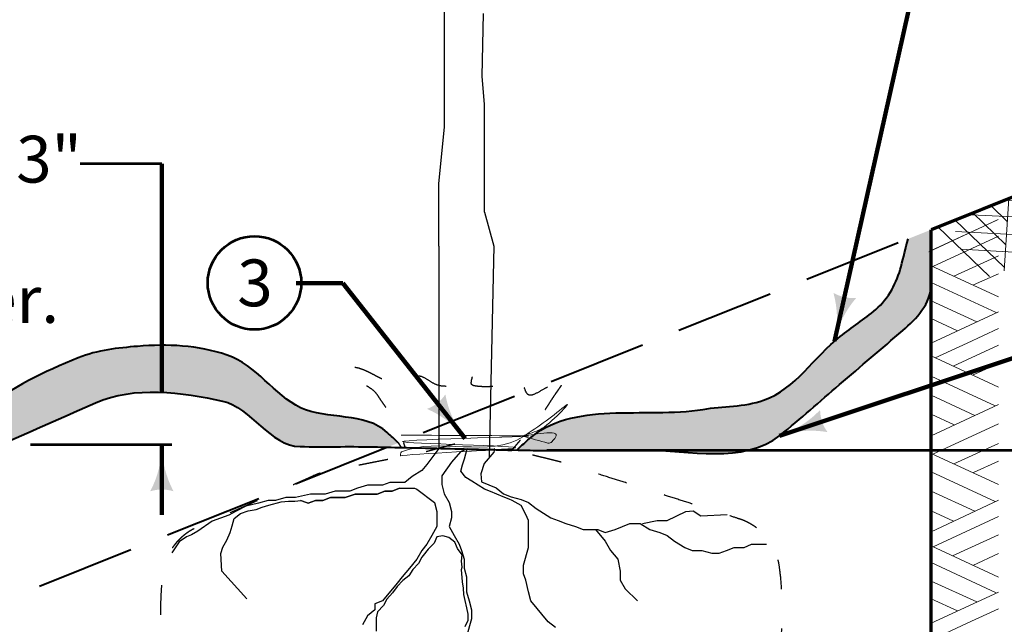
# Model space of a CAD drawing. Extents: x 10228 to 14495, y 8875 to 11459.
# Drawn here: x 11975 to 12480, y 10202 to 10513 of the extents above; entities that cross this region are included whole.
import ezdxf

# ---------------------------------------------------------------- set-up
doc = ezdxf.new("R2010")
doc.units = 0
doc.header["$MEASUREMENT"] = 0
doc.linetypes.add('DGN Style 3', pattern=[70.676161, 50.482972, -20.193189])
doc.linetypes.add('DGN Style 5', pattern=[35.33808, 15.144892, -20.193189])
for name, color, linetype, lineweight in [('dsnPatternLines', 4, 'Continuous', 0), ('dsnStdDimension', 140, 'Continuous', 53), ('dsnStdLabel', 140, 'Continuous', 53), ('dsnStdLineWork', 7, 'Continuous', 30), ('dsnStdNote', 7, 'Continuous', 53), ('dsnStdPattern', 7, 'Continuous', 30), ('Level 5', 7, 'Continuous', 0)]:
    doc.layers.add(name, color=color, linetype=linetype, lineweight=lineweight)
doc.styles.add('Style-Arial', font='ARIAL.TTF')
doc.dimstyles.new('StdDimension', dxfattribs={"dimtxt": 16, "dimasz": 16, "dimexe": 8, "dimexo": 8, "dimgap": 8, "dimtad": 0, "dimtih": 1, "dimtoh": 1, "dimdec": 4, "dimlfac": 12.000024, "dimzin": 15, "dimdsep": 46, "dimlunit": 4, "dimtxsty": 'Style-Arial', "dimblk": 'LT_0.5', "dimcen": 0.09, "dimclrd": 256, "dimclre": 256, "dimclrt": 256, "dimadec": 0, "dimazin": 3, "dimtfac": 1.25, "dimtdec": 4, "dimtofl": 0, "dimtmove": 1, "dimatfit": 3, "dimldrblk": 'LT_0.5', "dimfxl": 0, "dimtolj": 1, "dimtzin": 15, "dimlwd": -1, "dimlwe": -1, "dimarcsym": 0})

# ---------------------------------------------------------------- blocks, each defined once
blk = doc.blocks.new('LT')
at = {"layer": 'dsnStdDimension', "lineweight": 30}
blk.add_hatch(color=256, dxfattribs=at).paths.add_polyline_path([(-10, 2.5, -0.156), (-10, -2.5, -0.123106), (0, 0, -0.123106)])
blk = doc.blocks.new('*D6')
at = {"layer": 'Defpoints'}
for p in [(12233.24, 10291.67), (12620.68, 10172.9), (12442.53, 10054.12), (12620.68, 10054.12)]:
    blk.add_point(p, dxfattribs=at)
at = {"layer": 'dsnStdDimension'}
for p, q in [((12245.24, 10291.67), (12632.68, 10291.67)), ((12620.68, 10231.49), (12620.68, 10291.67)), ((12620.68, 10114.3), (12620.68, 10054.12)), ((12454.53, 10054.12), (12632.68, 10054.12))]:
    blk.add_line(p, q, dxfattribs=at)
at = {"layer": 'dsnStdDimension', "xscale": 2.4, "yscale": 2.4}
for p, rotation in [((12620.68, 10291.67), 90), ((12620.68, 10054.12), 270)]:
    blk.add_blockref('LT', p, dxfattribs=dict(at, rotation=rotation))
at = {"layer": 'dsnStdDimension', "insert": (12484.66, 10172.9), "char_height": 24, "attachment_point": 4, "line_spacing_factor": 0.9, "style": 'Style-Arial'}
blk.add_mtext('Depth of Root Ball\\P    or Container\\P    Root System', dxfattribs=at)
blk = doc.blocks.new('LT_0.5')
at = {"layer": 'dsnStdDimension', "lineweight": 30}
blk.add_hatch(color=256, dxfattribs=at).paths.add_polyline_path([(-1, 0.25, -0.156), (-1, -0.25, -0.123106), (0, 0, -0.123106)])
at = {"layer": 'dsnStdLineWork', "lineweight": 30}
blk.add_line((0, 0), (-1, 0), dxfattribs=at)
blk = doc.blocks.new('*U15')
at = {"layer": 'dsnStdLineWork', "color": 7, "linetype": 'Continuous', "lineweight": 30}
for p, q in [((-8.7, -181.71), (-8.7, -143.97)), ((10.68, -181.85), (11.22, -149.8)), ((-8.7, -208.01), (-8.7, -181.71)), ((11.75, -196.35), (10.68, -181.85)), ((11.75, -228.41), (11.75, -196.35)), ((-11.61, -237.01), (-8.7, -208.01)), ((11.75, -251.65), (11.75, -228.41)), ((-11.61, -269.07), (-11.61, -237.01)), ((11.75, -251.65), (16.63, -269.07))]:
    blk.add_line(p, q, dxfattribs=at)
blk = doc.blocks.new('*U16')
at = {"layer": 'dsnStdLineWork', "color": 7, "linetype": 'Continuous', "lineweight": 70}
blk.add_line((-62.14, -40.9), (54.79, 59.09), dxfattribs=at)
at = {"layer": 'dsnStdLineWork', "color": 7, "linetype": 'Continuous', "lineweight": 13}
for p, q in [((51.91, 56.63), (62.14, 21.39)), ((49.8, 47.59), (34.39, 13.94)), ((44.7, 50.47), (54.39, 16.91)), ((38.43, 44.36), (27.9, 21.54)), ((37.22, 44.07), (43.84, 21.51)), ((56.65, 41.04), (40.87, 6.37)), ((29.6, 37.55), (32.94, 26.39)), ((23.8, 32.59), (21.9, 28.54)), ((22.11, 31.15), (56.06, 16.11)), ((15.94, 25.87), (26.37, -9.86)), ((16, 25.61), (49.67, 10.53)), ((9.45, 20.32), (19.51, -14.24)), ((2.32, 14.22), (9.42, -9.8)), ((19.05, 15.03), (42.63, 4.44)), ((-4.6, 8.31), (-0.54, -5.4)), ((-13.72, 0.5), (20.46, -14.84)), ((22.25, 4.02), (35.35, -1.91)), ((-19.12, -4.11), (-8.67, -40.18)), ((-18.59, -5.89), (-2.13, -13.18)), ((-27.04, -10.37), (-17.03, -45.29)), ((-2.13, -13.18), (14, -20.48)), ((-34.49, -16.86), (-27.63, -40.58)), ((-15.76, -15.64), (7.6, -26.03)), ((-41.84, -23.27), (-38.16, -35.81)), ((-12.71, -26.22), (0.47, -32.21)), ((-50.17, -30.51), (-15.39, -46.01)), ((-56.66, -37.43), (-22.91, -52.55)), ((-53.35, -48.76), (-30.42, -59.09))]:
    blk.add_line(p, q, dxfattribs=at)

msp = doc.modelspace()

# ---------------------------------------------------------------- hatches: boundary and pattern name
at = {"layer": 'dsnStdPattern'}
h = msp.add_hatch(color=252, dxfattribs=at)
edge = h.paths.add_edge_path()
edge.add_line((12430.68342, 10400.07976), (12427.11529, 10385.90625))
edge.add_spline(control_points=[(12427.11529, 10385.90625), (12425.03901, 10377.65878), (12420.69794, 10369.6122), (12414.1618, 10363.92459), (12408.27587, 10358.80277), (12401.82353, 10354.77473), (12395.84375, 10350.0552), (12382.54558, 10339.55967), (12373.00386, 10323.11025), (12356.59077, 10317.34439), (12346.4534, 10313.78317), (12335.76865, 10314.32345), (12325.38543, 10312.63403), (12295.38399, 10307.7526), (12258.01683, 10317.41731), (12235.56076, 10296.93284)], knot_values=[0, 0, 0, 0, 0.114758196, 0.114758196, 0.114758196, 0.218100496, 0.218100496, 0.218100496, 0.447918487, 0.447918487, 0.447918487, 0.589863094, 0.589863094, 0.589863094, 1, 1, 1, 1], degree=3, periodic=0)
edge.add_line((12235.56076, 10296.93284), (12229.86965, 10291.7414))
edge.add_line((12229.86965, 10291.74139), (12236.67586, 10291.59749))
edge.add_spline(control_points=[(12236.67586, 10291.59749), (12240.78986, 10291.51051), (12244.90478, 10291.59531), (12249.01923, 10291.59749), (12264.36721, 10291.60559), (12279.71504, 10291.68427), (12295.06294, 10291.7414), (12318.47774, 10291.82857), (12345.99089, 10284.28745), (12364.90357, 10299.26543), (12375.7374, 10307.84533), (12385.33936, 10316.63845), (12395.54277, 10325.34961), (12406.37493, 10334.59759), (12417.19568, 10343.82801), (12428.00911, 10353.11258), (12434.91794, 10359.04461), (12442.52762, 10367.12613), (12442.52762, 10376.22385)], knot_values=[0, 0, 0, 0, 0.051671409, 0.051671409, 0.051671409, 0.244418957, 0.244418957, 0.244418957, 0.53847517, 0.53847517, 0.53847517, 0.706920636, 0.706920636, 0.706920636, 0.885746194, 0.885746194, 0.885746194, 1, 1, 1, 1], degree=3, periodic=0)
edge.add_line((12442.52762, 10376.22385), (12442.52762, 10386.31725))
edge.add_line((12442.52762, 10386.31725), (12442.52762, 10394.06517))
edge.add_line((12442.52762, 10394.06517), (12442.5241, 10394.07277))
edge.add_line((12442.5241, 10394.07277), (12442.52762, 10394.0744))
edge.add_line((12442.52762, 10394.0744), (12442.52762, 10404.81744))
edge.add_line((12442.52762, 10404.81744), (12430.68342, 10400.07976))
h = msp.add_hatch(color=252, dxfattribs=at)
edge = h.paths.add_edge_path()
edge.add_line((12161.42117, 10293.25432), (12163.50442, 10293.20816))
edge.add_line((12163.50442, 10293.20816), (12169.06987, 10295.43434))
edge.add_line((12169.06987, 10295.43434), (12163.38895, 10300.75835))
edge.add_spline(control_points=[(12163.38895, 10300.75835), (12152.1283, 10311.31152), (12132.42902, 10307.07204), (12118.8741, 10313.4852), (12105.31114, 10319.90216), (12096.34975, 10335.34255), (12081.2152, 10340.4647), (12066.13192, 10345.56951), (12050.44913, 10346.25), (12035.26573, 10344.96129), (12025.0517, 10344.09436), (12014.78711, 10343.07443), (12004.77327, 10339.05952), (11986.93673, 10331.90821), (11970.82205, 10323.8817), (11956.07978, 10312.80429)], knot_values=[0, 0, 0, 0, 0.205613232, 0.205613232, 0.205613232, 0.411348304, 0.411348304, 0.411348304, 0.616386557, 0.616386557, 0.616386557, 0.754317961, 0.754317961, 0.754317961, 1, 1, 1, 1], degree=3, periodic=0)
edge.add_line((11956.07978, 10312.80429), (11934.90272, 10296.89175))
edge.add_line((11934.90272, 10296.89175), (11932.01951, 10294.42624))
edge.add_line((11932.01951, 10294.42624), (11933.77146, 10288.39389))
edge.add_line((11933.77146, 10288.39389), (11960.21407, 10294.56098))
edge.add_line((11960.21407, 10294.56098), (11970.20774, 10296.89175))
edge.add_line((11970.20774, 10296.89175), (12013.62592, 10316.01453))
edge.add_spline(control_points=[(12013.62592, 10316.01453), (12033.5174, 10324.77538), (12058.23008, 10321.50567), (12078.82639, 10316.85764), (12093.41398, 10313.56562), (12103.29441, 10293.84581), (12118.68512, 10293.53079), (12130.95633, 10293.27962), (12143.23583, 10293.64713), (12155.50703, 10293.38207)], knot_values=[0, 0, 0, 0, 0.439953214, 0.439953214, 0.439953214, 0.751555506, 0.751555506, 0.751555506, 1, 1, 1, 1], degree=3, periodic=0)
edge.add_line((12155.50703, 10293.38207), (12161.42117, 10293.25432))

# ---------------------------------------------------------------- linework, layer by layer
at = {"color": 7, "linetype": 'Continuous', "lineweight": 30}
for p, q in [((12169.06987, 10295.43434), (12170.50709, 10293.05216)), ((12218.13445, 10292.61613), (12218.38715, 10291.98106))]:
    msp.add_line(p, q, dxfattribs=at)
at = {"layer": 'dsnPatternLines', "color": 8, "flags": 128}
msp.add_lwpolyline([(12170.50709, 10293.05216), (12169.06987, 10295.43434)], dxfattribs=at)
at = {"layer": 'dsnPatternLines', "color": 8}
msp.add_open_spline([(12161.42117, 10293.25432), (12164.44981, 10293.18731), (12167.47845, 10293.11987), (12170.50709, 10293.05216)], degree=3, dxfattribs=at)
at = {"layer": 'dsnStdDimension'}
for p, q in [((12047.63134, 10438.54645), (12005.84902, 10438.54645)), ((11980.21407, 10294.56098), (12052.8371, 10294.56098))]:
    msp.add_line(p, q, dxfattribs=at)
at = {"layer": 'dsnStdLineWork', "color": 7, "linetype": 'DGN Style 3', "lineweight": 40}
msp.add_line((12688.05914, 10503.03005), (11651.62462, 10088.45624), dxfattribs=at)
at = {"layer": 'dsnStdLineWork', "color": 7, "linetype": 'Continuous', "lineweight": 13}
for p, q in [((12441.3658, 10393.53703), (12477.02004, 10410.02826)), ((12442.52762, 10394.06517), (12475.88729, 10409.49509)), ((12443.45484, 10385.88949), (12477.05932, 10401.42673)), ((12454.21664, 10380.9635), (12477.05932, 10391.4628)), ((12442.52762, 10386.31725), (12477.14854, 10370.34523)), ((12464.29954, 10376.44255), (12477.05932, 10382.24245)), ((12442.52762, 10377.75125), (12475.98857, 10362.3146)), ((12442.52762, 10368.3227), (12465.9949, 10357.58545)), ((12442.52762, 10346.66975), (12477.05932, 10362.64177)), ((12442.52762, 10359.19158), (12456.14994, 10352.97528)), ((12460.96832, 10346.66975), (12477.05932, 10354.04603)), ((12444.62745, 10339.03606), (12460.96832, 10346.66975)), ((12453.88947, 10334.74278), (12477.05932, 10345.56925)), ((12442.52762, 10340.0073), (12477.05932, 10324.03527)), ((12463.85339, 10330.1326), (12477.05932, 10336.1407)), ((12442.52762, 10329.7162), (12475.45319, 10314.36878)), ((12442.52762, 10319.8415), (12464.92414, 10309.46117)), ((12442.52762, 10299.0511), (12477.05932, 10315.1421)), ((12442.52762, 10310.08578), (12454.42484, 10304.61305)), ((12443.47939, 10289.62255), (12477.05932, 10305.14843)), ((12454.21664, 10284.6852), (12477.05932, 10295.1845)), ((12442.52762, 10290.03895), (12477.05932, 10274.06692)), ((12464.29954, 10280.16425), (12477.05932, 10285.96415)), ((12442.52762, 10280.49143), (12475.33422, 10265.26298)), ((12442.52762, 10270.64647), (12464.92414, 10260.35537)), ((12442.52762, 10249.82633), (12477.05932, 10266.0363)), ((12442.52762, 10260.56357), (12454.09767, 10255.29905)), ((12443.59837, 10242.0039), (12477.05932, 10257.55952)), ((12453.56229, 10237.39372), (12477.05932, 10248.2202)), ((12442.52762, 10242.53928), (12477.14854, 10226.56725)), ((12442.52762, 10233.97327), (12475.98857, 10218.53662)), ((12463.97237, 10232.57535), (12477.05932, 10238.58345)), ((12442.52762, 10224.51498), (12465.9949, 10213.80747)), ((12442.52762, 10202.86203), (12477.05932, 10218.83405)), ((12442.52762, 10215.4136), (12456.14994, 10209.1973)), ((12460.96832, 10202.86203), (12477.05932, 10210.26805)), ((12444.66912, 10195.2478), (12460.96832, 10202.86203))]:
    msp.add_line(p, q, dxfattribs=at)
at = {"layer": 'dsnStdLineWork', "color": 7, "linetype": 'Continuous', "lineweight": 70}
msp.add_line((12442.52762, 10052.80174), (12442.52762, 10404.81744), dxfattribs=at)
at = {"layer": 'dsnStdLineWork', "color": 7, "linetype": 'Continuous', "lineweight": 30}
for p, q in [((12189.89299, 10396.40103), (12189.89299, 10292.61613)), ((12218.13445, 10396.40103), (12215.75407, 10287.85706))]:
    msp.add_line(p, q, dxfattribs=at)
at = {"layer": 'dsnStdLineWork', "color": 7, "linetype": 'Continuous', "lineweight": 0}
for p, q in [((12177.39793, 10272.1404), (12178.59387, 10271.66014)), ((12187.5998, 10264.76924), (12188.84901, 10260.21855))]:
    msp.add_line(p, q, dxfattribs=at)
at = {"layer": 'dsnStdLineWork', "color": 7, "linetype": 'Continuous', "lineweight": 30, "flags": 128}
for points in [[(12189.89299, 10292.61613), (12183.67372, 10284.39455), (12181.1753, 10281.21204), (12176.14872, 10278.17825), (12172.37135, 10275.14445), (12164.6679, 10275.14445), (12160.89053, 10273.6573), (12153.21682, 10273.6573), (12148.19024, 10272.1404), (12144.26416, 10270.62351), (12136.70942, 10270.62351), (12131.53412, 10269.10661), (12124.00913, 10269.10661), (12116.30567, 10267.441), (12111.2791, 10267.441), (12106.1038, 10265.9241), (12102.32643, 10265.9241), (12097.29986, 10264.40721), (12090.87535, 10262.89031), (12085.84878, 10260.30387), (12082.07141, 10258.31553), (12073.4395, 10255.25017), (12066.23177, 10250.19647), (12062.83502, 10248.20813), (12060.41845, 10247.13111), (12056.64108, 10244.56284), (12052.89332, 10239.01206)], [(12249.79255, 10200.64319), (12246.01518, 10203.64724), (12237.06252, 10214.38449), (12235.81331, 10218.93518), (12234.5641, 10224.97302), (12233.31489, 10228.15553), (12233.31489, 10232.70622), (12235.81331, 10241.77785), (12235.81331, 10255.51915), (12234.5641, 10258.7314), (12232.03594, 10263.25235), (12227.42577, 10265.78051), (12225.90887, 10266.61331), (12222.81559, 10267.77329), (12216.39109, 10270.47991), (12213.32755, 10271.63989), (12209.96659, 10273.66242), (12206.75434, 10275.83366), (12203.66106, 10277.67773), (12201.16264, 10280.88998), (12201.94803, 10284.07249), (12202.97251, 10287.255), (12204.37728, 10292.29019), (12201.05162, 10290.79442), (12196.40375, 10285.54813), (12191.37717, 10278.54028), (12191.37717, 10273.98959), (12192.62638, 10269.29019), (12195.15454, 10264.76924), (12196.40375, 10260.21855), (12196.40375, 10257.03605), (12195.15454, 10252.5151), (12197.65296, 10247.96441), (12200.32983, 10243.44346), (12201.57904, 10240.26096), (12202.82825, 10235.71027), (12202.82825, 10231.18932), (12204.07746, 10226.66838), (12204.07746, 10218.93518), (12205.35641, 10214.38449), (12206.60562, 10209.68509), (12206.60562, 10205.16414), (12204.07746, 10196.0925)], [(12218.38715, 10291.98106), (12218.13445, 10290.60584), (12213.0892, 10284.77977), (12211.42443, 10279.52934), (12211.78091, 10275.50649), (12219.33565, 10272.32398), (12223.11302, 10269.29019), (12227.00936, 10267.77329), (12232.03594, 10266.28614), (12235.81331, 10264.76924), (12239.7394, 10261.73545), (12247.29413, 10257.03605), (12251.19048, 10255.51915), (12254.96785, 10254.032), (12259.99442, 10252.5151), (12263.92051, 10250.9982), (12271.47525, 10250.9982), (12275.22287, 10249.48131), (12280.39817, 10250.9982), (12287.95291, 10254.032), (12293.1282, 10254.032), (12298.15478, 10250.9982), (12303.33007, 10249.48131), (12307.10744, 10247.96441), (12310.88481, 10244.96036), (12316.0601, 10241.77785), (12319.80773, 10240.26096), (12324.86405, 10240.26096), (12330.03934, 10238.74406), (12333.78697, 10238.74406), (12337.56434, 10240.26096), (12341.49042, 10241.77785), (12346.517, 10241.77785), (12350.29437, 10243.44346), (12357.96808, 10243.44346)], [(12091.26895, 10215.43743), (12078.46146, 10229.57808), (12077.93712, 10238.61997), (12079.06736, 10241.98094), (12081.00066, 10245.52036), (12082.69601, 10249.38696), (12083.7965, 10252.89664), (12084.77802, 10256.58478), (12088.13899, 10259.11294), (12091.91636, 10260.62984), (12096.11013, 10261.31393), (12099.17367, 10262.47391), (12102.53463, 10263.48517), (12108.95914, 10265.15078), (12112.73651, 10265.5077), (12115.94876, 10265.5077), (12119.04204, 10265.83487), (12122.73018, 10264.40721), (12126.50755, 10265.9241), (12130.28491, 10265.9241), (12134.211, 10267.441), (12141.76574, 10267.441), (12146.91129, 10269.10661), (12158.2434, 10269.10661), (12162.16948, 10270.62351), (12165.94685, 10270.62351), (12169.69448, 10272.1404), (12177.39793, 10272.1404), (12178.59387, 10271.66014), (12187.5998, 10264.76924), (12188.84901, 10260.21855), (12188.84901, 10252.5151), (12186.35059, 10247.96441), (12183.67372, 10243.44346), (12181.1753, 10240.26096), (12178.64714, 10235.71027), (12174.86977, 10231.18932), (12170.97343, 10226.66838), (12168.44527, 10223.45612), (12160.89053, 10214.38449), (12156.99419, 10212.89734), (12156.99419, 10209.68509), (12153.21682, 10206.68104), (12150.68866, 10202.13035)], [(12169.69448, 10272.1404), (12165.94685, 10270.62351), (12162.16948, 10270.62351), (12158.2434, 10269.10661), (12146.91129, 10269.10661), (12141.76574, 10267.441), (12134.211, 10267.441), (12130.28491, 10265.9241), (12126.50755, 10265.9241), (12122.73018, 10264.40721), (12118.83383, 10265.9241)], [(12294.37741, 10254.032), (12301.93215, 10255.51915), (12307.10744, 10255.51915), (12316.68587, 10260.12774), (12320.388, 10260.47189), (12324.39487, 10257.9086), (12337.77828, 10258.61886)], [(12270.1963, 10250.9982), (12275.22287, 10244.96036), (12277.89975, 10240.26096), (12281.67712, 10235.71027), (12282.92633, 10229.67243), (12282.92633, 10224.97302), (12285.42474, 10220.45207), (12291.87899, 10214.38449)], [(12203.45286, 10201.20831), (12204.85078, 10204.39082), (12204.85078, 10207.60307), (12204.16669, 10210.78558), (12203.45286, 10214.47372), (12202.76877, 10217.65623), (12202.47133, 10220.83873), (12202.05493, 10224.05099), (12201.48981, 10230.416), (12201.78724, 10231.60572), (12201.48981, 10234.78823), (12201.78724, 10237.97074), (12199.4078, 10241.15325), (12198.12885, 10244.51421), (12195.06531, 10246.86392), (12191.85306, 10247.72647), (12188.78952, 10247.22083), (12187.51057, 10244.00858), (12184.44704, 10240.82607), (12181.7999, 10237.64357), (12181.08607, 10236.81076), (12179.42046, 10233.59851), (12176.4759, 10230.416), (12174.51285, 10227.23349), (12171.44932, 10224.88379), (12168.50475, 10221.70128), (12166.12531, 10218.48903), (12163.21049, 10215.15781), (12161.51513, 10211.94556), (12158.4516, 10208.76305), (12157.73776, 10205.58054), (12157.73776, 10198.85861)]]:
    msp.add_lwpolyline(points, dxfattribs=at)
at = {"layer": 'dsnStdLineWork', "color": 7, "linetype": 'Continuous', "lineweight": 40}
for points, knots in [([(12229.86965, 10291.7414), (12231.76669, 10293.47188), (12233.66372, 10295.20236), (12235.56076, 10296.93284), (12258.01683, 10317.41731), (12295.38399, 10307.7526), (12325.38543, 10312.63403), (12335.76865, 10314.32345), (12346.4534, 10313.78317), (12356.59077, 10317.34439), (12373.00386, 10323.11025), (12382.54558, 10339.55967), (12395.84375, 10350.0552), (12401.82353, 10354.77473), (12408.27587, 10358.80277), (12414.1618, 10363.92459), (12420.69794, 10369.6122), (12425.03901, 10377.65878), (12427.11529, 10385.90625), (12428.30466, 10390.63076), (12429.49404, 10395.35526), (12430.68342, 10400.07976)], [0, 0, 0, 0, 0.031486581, 0.031486581, 0.031486581, 0.404207626, 0.404207626, 0.404207626, 0.533202947, 0.533202947, 0.533202947, 0.742055164, 0.742055164, 0.742055164, 0.835969779, 0.835969779, 0.835969779, 0.940258845, 0.940258845, 0.940258845, 1, 1, 1, 1]), ([(12169.06987, 10295.43434), (12167.17623, 10297.20901), (12165.28259, 10298.98368), (12163.38895, 10300.75835), (12152.1283, 10311.31152), (12132.42902, 10307.07204), (12118.8741, 10313.4852), (12105.31114, 10319.90216), (12096.34975, 10335.34255), (12081.2152, 10340.4647), (12066.13192, 10345.56951), (12050.44913, 10346.25), (12035.26573, 10344.96129), (12025.0517, 10344.09436), (12014.78711, 10343.07443), (12004.77327, 10339.05952), (11986.93673, 10331.90821), (11970.82205, 10323.8817), (11956.07978, 10312.80429), (11949.02076, 10307.50011), (11941.96174, 10302.19593), (11934.90272, 10296.89175)], [0, 0, 0, 0, 0.030008997, 0.030008997, 0.030008997, 0.208459181, 0.208459181, 0.208459181, 0.38701511, 0.38701511, 0.38701511, 0.564966274, 0.564966274, 0.564966274, 0.684675906, 0.684675906, 0.684675906, 0.897901509, 0.897901509, 0.897901509, 1, 1, 1, 1]), ([(11970.20774, 10296.89175), (11984.68047, 10303.26601), (11999.15319, 10309.64027), (12013.62592, 10316.01453), (12033.5174, 10324.77538), (12058.23008, 10321.50567), (12078.82639, 10316.85764), (12093.41398, 10313.56562), (12103.29441, 10293.84581), (12118.68512, 10293.53079), (12130.95633, 10293.27962), (12143.23583, 10293.64713), (12155.50703, 10293.38207), (12157.47841, 10293.33949), (12159.44979, 10293.29691), (12161.42117, 10293.25432)], [0, 0, 0, 0, 0.235367146, 0.235367146, 0.235367146, 0.5588584, 0.5588584, 0.5588584, 0.787975071, 0.787975071, 0.787975071, 0.970652725, 0.970652725, 0.970652725, 1, 1, 1, 1])]:
    msp.add_open_spline(points, degree=3, knots=knots, dxfattribs=at)
at = {"layer": 'dsnStdLineWork', "color": 7, "linetype": 'DGN Style 5', "lineweight": 30}
msp.add_rational_spline([(12198.04325, 10294.80279), (12192.76987, 10293.38798), (12187.49649, 10291.97316), (12182.2231, 10290.55835), (12164.4056, 10287.02893), (12146.58809, 10283.49952), (12128.77059, 10279.97011), (12107.07737, 10270.35168), (12085.38414, 10260.73325), (12063.69092, 10251.11483), (12054.87626, 10246.37799), (12049.25195, 10238.10132), (12048.0935, 10228.1618), (12042.95216, 10184.04922), (12055.64477, 10141.49042), (12084.10905, 10107.40028), (12084.08307, 10107.43142), (12084.05709, 10107.46255), (12084.03112, 10107.49369), (12091.42404, 10098.87841), (12098.81697, 10090.26313), (12106.2099, 10081.64785), (12114.44123, 10072.05553), (12125.85798, 10065.47679), (12138.13056, 10061.17892), (12152.83588, 10056.0291), (12167.63414, 10053.16931), (12182.77745, 10052.74562), (12194.6971, 10052.41212), (12206.61603, 10052.0449), (12218.53677, 10052.16432), (12225.3957, 10052.23302), (12232.25464, 10052.3023), (12239.11357, 10052.3718), (12241.84191, 10052.39944), (12244.57023, 10052.42798), (12247.29856, 10052.4578), (12249.13591, 10052.47789), (12250.92876, 10052.98476), (12252.68475, 10053.63044), (12258.0856, 10055.61636), (12263.24179, 10057.79996), (12268.1026, 10060.68284), (12276.03605, 10065.38807), (12283.96949, 10070.09329), (12291.90294, 10074.79851), (12346.54764, 10109.35102), (12373.68687, 10168.03133), (12364.62878, 10232.04593), (12362.96787, 10243.78372), (12355.3155, 10252.83776), (12344.01855, 10256.43127), (12313.37908, 10266.17756), (12282.73961, 10275.92385), (12252.10014, 10285.67014), (12247.49948, 10286.80687), (12242.89883, 10287.9436), (12238.29817, 10289.08033), (12231.6872, 10289.98396), (12225.07622, 10290.88758), (12218.46525, 10291.79121), (12221.39402, 10291.70777), (12224.32278, 10291.62433), (12227.25154, 10291.54088), (12231.90395, 10297.05628), (12236.55637, 10302.57168), (12241.20878, 10308.08708), (12244.32199, 10311.77777), (12246.67896, 10316.04507), (12249.41504, 10320.02345), (12251.6431, 10323.26316), (12253.93559, 10326.49619), (12256.12925, 10329.72175), (12260.28679, 10335.83502), (12240.62141, 10318.52589), (12235.98662, 10320.02345), (12233.756, 10320.74419), (12233.01441, 10329.36102), (12230.01843, 10328.97573), (12227.27626, 10328.62309), (12224.12835, 10325.48082), (12221.06615, 10324.8726), (12216.77456, 10324.0202), (12211.35193, 10323.96257), (12207.26472, 10324.8726), (12205.05541, 10325.36451), (12208.67611, 10332.33284), (12207.26472, 10332.33284), (12205.21819, 10332.33284), (12202.91762, 10325.38063), (12199.43147, 10324.8726), (12196.30596, 10324.41713), (12192.68708, 10324.21006), (12189.73317, 10324.8726), (12186.3286, 10325.63623), (12183.14339, 10329.30489), (12179.66186, 10329.72175), (12176.20757, 10330.13535), (12172.70082, 10326.21021), (12169.21753, 10325.99164), (12160.46292, 10325.4423), (12150.08046, 10337.1291), (12142.36069, 10333.45187), (12136.71269, 10330.76151), (12154.39488, 10326.12007), (12158.02718, 10320.39646), (12162.49389, 10313.35803), (12168.25356, 10306.75216), (12170.70958, 10298.76179), (12171.29909, 10296.84387), (12171.8886, 10294.92596), (12172.47811, 10293.00804)], [1, 1, 1, 1, 1, 1, 1, 1, 1, 1, 0.924406710437, 0.924406710437, 1, 0.945840683862, 0.945840683862, 1, 1, 1, 1, 1, 1, 1, 1, 1, 1, 1, 1, 1, 1, 1, 1, 1, 1, 1, 1, 1, 1, 1, 1, 1, 1, 1, 1, 1, 1, 1, 0.893243390407, 0.893243390407, 1, 0.897770559955, 0.897770559955, 1, 1, 1, 1, 1, 1, 1, 1, 1, 1, 1, 1, 1, 1, 1, 1, 1, 1, 1, 1, 1, 1, 1, 1, 1, 1, 1, 1, 1, 1, 1, 1, 1, 1, 1, 1, 1, 1, 1, 1, 1, 1, 1, 1, 1, 1, 1, 1, 1, 1, 1, 1, 1, 1, 1, 1, 1, 1, 1, 1, 1], degree=3, knots=[0, 0, 0, 0, 0.033333333, 0.033333333, 0.033333333, 0.066666667, 0.066666667, 0.066666667, 0.1, 0.1, 0.1, 0.2, 0.2, 0.2, 0.3, 0.3, 0.3, 0.4, 0.4, 0.4, 0.41467492, 0.41467492, 0.41467492, 0.431014076, 0.431014076, 0.431014076, 0.450592066, 0.450592066, 0.450592066, 0.466002365, 0.466002365, 0.466002365, 0.47486911, 0.47486911, 0.47486911, 0.47839612, 0.47839612, 0.47839612, 0.480771329, 0.480771329, 0.480771329, 0.488076711, 0.488076711, 0.488076711, 0.5, 0.5, 0.5, 0.6, 0.6, 0.6, 0.7, 0.7, 0.7, 0.733333333, 0.733333333, 0.733333333, 0.766666667, 0.766666667, 0.766666667, 0.8, 0.8, 0.8, 0.9, 0.9, 0.9, 0.909238881, 0.909238881, 0.909238881, 0.915421181, 0.915421181, 0.915421181, 0.920455601, 0.920455601, 0.920455601, 0.929997121, 0.929997121, 0.929997121, 0.934589219, 0.934589219, 0.934589219, 0.938792281, 0.938792281, 0.938792281, 0.944682767, 0.944682767, 0.944682767, 0.947866814, 0.947866814, 0.947866814, 0.952483682, 0.952483682, 0.952483682, 0.956622942, 0.956622942, 0.956622942, 0.961393703, 0.961393703, 0.961393703, 0.966127128, 0.966127128, 0.966127128, 0.978023708, 0.978023708, 0.978023708, 0.986727578, 0.986727578, 0.986727578, 0.997430901, 0.997430901, 0.997430901, 1, 1, 1, 1], dxfattribs=at)
at = {"layer": 'dsnStdLineWork', "color": 7, "linetype": 'Continuous', "lineweight": 13}
msp.add_open_spline([(12170.5055, 10299.40002), (12191.23347, 10299.28399), (12211.96144, 10299.16796), (12232.68941, 10299.05194), (12253.20663, 10298.93709), (12171.19841, 10297.1988), (12171.20849, 10296.08184), (12171.21799, 10295.02919), (12234.05936, 10293.90568), (12229.1253, 10292.81474), (12224.11287, 10291.70647), (12173.38553, 10289.78395), (12170.33674, 10288.73119), (12170.22832, 10288.69375), (12170.10252, 10290.52545), (12170.72501, 10290.7907), (12189.47606, 10298.781), (12215.89885, 10287.26427), (12233.35024, 10298.77084), (12237.23454, 10301.33196), (12241.07331, 10304.04233), (12244.91233, 10306.75645), (12248.48762, 10309.28412), (12252.70545, 10312.7507), (12255.26069, 10314.76685), (12258.82674, 10317.58056), (12246.90321, 10304.88675), (12241.8967, 10302.31904), (12239.55244, 10301.11673), (12235.71566, 10300.07634), (12233.87745, 10299.34895), (12230.40584, 10297.97521), (12249.32622, 10302.28741), (12250.02332, 10299.72885), (12250.08717, 10299.49448), (12250.14304, 10298.65411), (12249.791, 10298.26779), (12248.61988, 10296.98263), (12247.45905, 10294.84186), (12245.87868, 10295.28196), (12241.66129, 10296.4564), (12237.4439, 10297.63085), (12233.22651, 10298.80529)], degree=3, knots=[0, 0, 0, 0, 0.157214408, 0.157214408, 0.157214408, 0.312830326, 0.312830326, 0.312830326, 0.459487053, 0.459487053, 0.459487053, 0.608473062, 0.608473062, 0.608473062, 0.613771607, 0.613771607, 0.613771607, 0.773379532, 0.773379532, 0.773379532, 0.80890488, 0.80890488, 0.80890488, 0.841989744, 0.841989744, 0.841989744, 0.888162358, 0.888162358, 0.888162358, 0.909782311, 0.909782311, 0.909782311, 0.95061323, 0.95061323, 0.95061323, 0.95435344, 0.95435344, 0.95435344, 0.966795947, 0.966795947, 0.966795947, 1, 1, 1, 1], dxfattribs=at)
at = {"layer": 'dsnStdNote', "color": 6, "linetype": 'Continuous'}
msp.add_circle((12095.23949, 10377.52079), 24, dxfattribs=at)
at = {"layer": 'Level 5', "color": 7, "linetype": 'Continuous', "lineweight": 40}
msp.add_open_spline([(12212.54265, 10292.10778), (12220.58705, 10291.93768), (12228.63056, 10291.76758), (12236.67586, 10291.59749), (12240.78986, 10291.51051), (12244.90478, 10291.59531), (12249.01923, 10291.59749), (12264.36721, 10291.60559), (12279.71504, 10291.68427), (12295.06294, 10291.7414), (12318.47774, 10291.82857), (12345.99089, 10284.28745), (12364.90357, 10299.26543), (12375.7374, 10307.84533), (12385.33936, 10316.63845), (12395.54277, 10325.34961), (12406.37493, 10334.59759), (12417.19568, 10343.82801), (12428.00911, 10353.11258), (12434.91794, 10359.04461), (12442.52762, 10367.12613), (12442.52762, 10376.22385), (12442.52762, 10381.88528), (12442.52762, 10387.5467), (12442.52762, 10393.20813), (12442.52762, 10394.28413), (12442.52762, 10395.36012), (12442.52762, 10396.43612), (12442.52762, 10399.22989), (12442.52762, 10402.02367), (12442.52762, 10404.81744)], degree=3, knots=[0, 0, 0, 0, 0.082775814, 0.082775814, 0.082775814, 0.125103555, 0.125103555, 0.125103555, 0.282996835, 0.282996835, 0.282996835, 0.523879277, 0.523879277, 0.523879277, 0.661864986, 0.661864986, 0.661864986, 0.80835377, 0.80835377, 0.80835377, 0.901947221, 0.901947221, 0.901947221, 0.960189488, 0.960189488, 0.960189488, 0.971258882, 0.971258882, 0.971258882, 1, 1, 1, 1], dxfattribs=at)
for points in [[(12161.42117, 10293.25432), (12171.88855, 10293.02271), (12182.35583, 10292.78609), (12192.82312, 10292.55005)], [(12192.82312, 10292.55005), (12192.98717, 10292.54633), (12193.15123, 10292.54261), (12193.31528, 10292.53889)], [(12193.31528, 10292.53889), (12199.72438, 10292.39404), (12206.13351, 10292.25074), (12212.54265, 10292.10778)]]:
    msp.add_open_spline(points, degree=3, dxfattribs=at)

# ---------------------------------------------------------------- block references
at = {"color": 0, "xscale": 24, "yscale": 24, "zscale": 24, "rotation": 90}
msp.add_blockref('LT_0.5', (12047.7016, 10294.56098), dxfattribs=at)
at = {"layer": 'dsnStdLineWork', "color": 7, "linetype": 'Continuous', "lineweight": 30}
msp.add_blockref('*U15', (12201.5064, 10665.46639), dxfattribs=at)
at = {"layer": 'dsnStdLineWork', "color": 7, "linetype": 'Continuous', "lineweight": 13, "extrusion": (0, 0, -1), "rotation": 297.6638173615969}
msp.add_blockref('*U16', (-12520.30613, 10425.9102), dxfattribs=at)

# ---------------------------------------------------------------- texts
at = {"layer": 'dsnStdDimension', "insert": (11884.65344, 10452.99601), "char_height": 24, "attachment_point": 1, "line_spacing_factor": 0.9, "style": 'Style-Arial'}
msp.add_mtext('Form 3"\\Pdeep \\Psaucer.', dxfattribs=at)
at = {"layer": 'dsnStdLabel', "color": 140, "linetype": 'Continuous', "lineweight": 13, "insert": (12104.55962, 10389.52079), "char_height": 24, "attachment_point": 3, "line_spacing_factor": 0.9, "style": 'Style-Arial'}
msp.add_mtext('3', dxfattribs=at)

# ---------------------------------------------------------------- dimensions: what is measured, and where the dimension line sits
at = {"layer": 'dsnStdDimension'}
dim = msp.add_linear_dim(base=(12620.68395, 10054.12118), p1=(12233.23777, 10291.67018), p2=(12442.52762, 10054.12118), angle=270, text='Depth of Root Ball\\P    or Container\\P    Root System', dimstyle='StdDimension', override={"dimtxt": 24, "dimasz": 24, "dimexe": 12, "dimexo": 12, "dimgap": 12, "dimlfac": 0.24, "dimtmove": 2}, dxfattribs=at)
dim.commit()
dim.dimension.update_dxf_attribs({"geometry": '*D6', "text_midpoint": (12620.68395, 10172.89568)})

# ---------------------------------------------------------------- leaders
at = {"layer": 'dsnStdLabel', "annotation_type": 0, "has_hookline": 1}
for points, hookline_direction, text_width in [([(12393.0036, 10347.68226), (12456.50307, 10630.94945), (12480.50307, 10630.94945)], 0, 242.7439), ([(12203.37502, 10297.73477), (12140.55962, 10377.3653), (12116.55962, 10377.3653)], 1, 42.64024), ([(12364.67042, 10299.08226), (12529.9193, 10353.98317), (12553.9193, 10353.98317)], 0, 42.64024)]:
    msp.add_leader(points, dimstyle='StdDimension', override={"dimtxt": 24, "dimasz": 24, "dimgap": 0, "dimclrd": 0, "dimlwd": 65534}, dxfattribs=dict(at, hookline_direction=hookline_direction, text_width=text_width))
at = {"layer": 'dsnStdLabel'}
for points in [[(12047.6885, 10321.40483), (12047.63134, 10438.54645)], [(12047.7016, 10294.56098), (12047.7016, 10258.53927)]]:
    msp.add_leader(points, dimstyle='StdDimension', override={"dimtxt": 24, "dimasz": 24, "dimgap": 0, "dimclrd": 0, "dimlwd": 65534}, dxfattribs=at)

doc.saveas('drawing.dxf')
